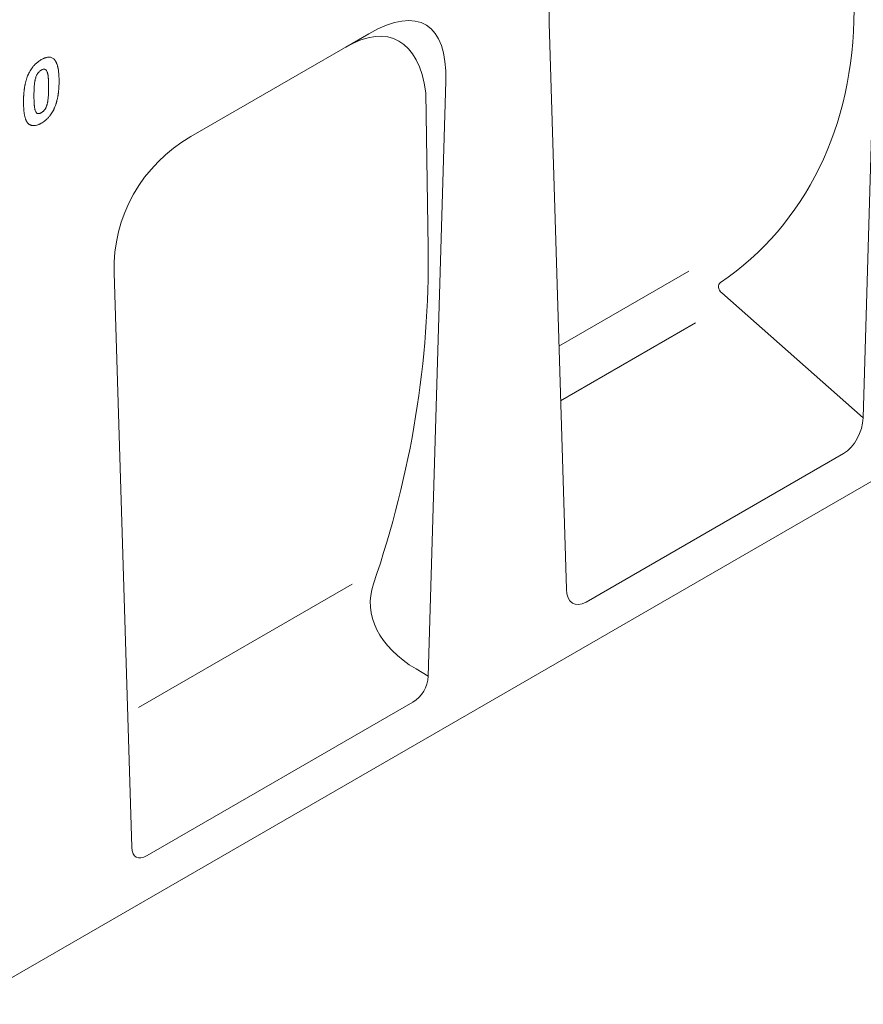
# Model space of a CAD drawing. Units: millimetres. Extents: x 80 to 3075, y 51 to 4287.
# Drawn here: x 2689 to 2879, y 3432 to 3654 of the extents above; entities that cross this region are included whole.
import ezdxf

# ---------------------------------------------------------------- set-up
doc = ezdxf.new("R2010")
doc.units = ezdxf.units.MM
doc.layers.add('DUENN-18', color=7, linetype='Continuous', lineweight=9)

msp = doc.modelspace()

# ---------------------------------------------------------------- linework, layer by layer
at = {"layer": 'DUENN-18'}
for p, q in [((2878.787753, 3564.066753), (2882.702626, 3695.784333)), ((2812.090592, 3525.563302), (2808.175701, 3652.760856)), ((2767.692445, 3650.362947), (2727.685004, 3627.267143)), ((2767.692445, 3650.362947), (2762.462713, 3647.343405)), ((2784.961927, 3639.681703), (2780.987954, 3505.976296)), ((2780.993443, 3602.238024), (2780.475287, 3637.091206)), ((2710.41553, 3596.646984), (2714.389495, 3467.529824)), ((2839.603807, 3597.02007), (2810.41, 3580.166844)), ((2847.016888, 3592.09269), (2878.787753, 3564.066753)), ((2841.12, 3585.351945), (2810.78932, 3567.842417)), ((2304.757031, 3217.32557), (2897.3691, 3559.433235)), ((2874.361925, 3556.028353), (2816.51642, 3522.634853)), ((2763.909463, 3526.661963), (2715.879988, 3498.935138)), ((2780.987954, 3505.976296), (2778.280357, 3507.594189)), ((2777.534057, 3500.130815), (2717.843391, 3465.672127))]:
    msp.add_line(p, q, dxfattribs=at)
at = {"layer": 'DUENN-18', "flags": 128}
msp.add_lwpolyline([(2695.680523, 3638.441865), (2695.680528, 3638.794851), (2695.680523, 3639.147826)], dxfattribs=at)
at = {"layer": 'DUENN-18'}
for centre, major_axis, ratio, start_param, end_param in [((2824.117709, 3657.993674), (4.353477, 24.604854), 0.624028277, 0.4828196395, 1.89376011), ((2749.798484, 3600.124369), (30.684601, 52.224986), 0.3294555355, 5.742088522, 6.80932078), ((2766.659674, 3689.693588), (90.709339, -86.209219), 0.7235663538, 6.1288459785, 6.8842373799), ((2753.039638, 3601.995746), (20.658699, 47.091441), 0.3943794644, 5.7084168543, 6.7756491123), ((2745.578971, 3597.688496), (35.178795, 0.197119), 0.9767158854, 2.0989396376, 3.1661718956), ((2160.01803, 3592.583531), (620.971997, 9.876649), 0.587002956, 6.0744641486, 6.2825758578), ((2847.828582, 3593.077842), (1.277221, -1.213857), 0.7235663538, 2.9872533249, 4.7636623387), ((2873.755988, 3562.195605), (2.757626, 6.575792), 0.6407305669, 3.841751076, 5.2532712933), ((2804.660831, 3522.825742), (36.671575, 0.583267), 0.587002956, 2.932871495, 3.9002014288), ((2817.12235, 3529.501702), (3.451989, 7.240627), 0.5063230058, 2.3647764464, 3.7762966636), ((2774.196645, 3506.185893), (0.038105, 6.952365), 0.977271521, 3.6606650496, 4.6875933835), ((2721.18081, 3475.580503), (5.840764, 10.294149), 0.3372133751, 2.6357586295, 3.6626869634)]:
    msp.add_ellipse(centre, major_axis=major_axis, ratio=ratio, start_param=start_param, end_param=end_param, dxfattribs=at)
for points, knots in [([(2691.250184, 3641.486283), (2691.335866, 3641.651419), (2691.421549, 3641.816555), (2691.607261, 3642.139167), (2691.707206, 3642.296672), (2691.863999, 3642.526331), (2691.917435, 3642.601768), (2692.026669, 3642.74985), (2692.082475, 3642.822484), (2692.196439, 3642.964446), (2692.254566, 3643.033822), (2692.37259, 3643.169605), (2692.432477, 3643.236034), (2692.553558, 3643.36606), (2692.614788, 3643.429589), (2692.73859, 3643.552976), (2692.801174, 3643.61279), (2692.927597, 3643.728249), (2692.991409, 3643.783992), (2693.119847, 3643.892127), (2693.184464, 3643.944558), (2693.314163, 3644.046507), (2693.379264, 3644.095937), (2693.477202, 3644.167321), (2693.509895, 3644.190656), (2693.575362, 3644.236331), (2693.608136, 3644.258658), (2693.772165, 3644.367812), (2693.903903, 3644.447567), (2694.035641, 3644.527322)], [0, 0, 0, 0, 0.125, 0.125, 0.25, 0.25, 0.3125, 0.3125, 0.375, 0.375, 0.4375, 0.4375, 0.5, 0.5, 0.5625, 0.5625, 0.625, 0.625, 0.6875, 0.6875, 0.75, 0.75, 0.8125, 0.8125, 0.84375, 0.84375, 0.875, 0.875, 1, 1, 1, 1]), ([(2694.035641, 3644.527322), (2694.168033, 3644.600064), (2694.300426, 3644.672805), (2694.465307, 3644.753519), (2694.498253, 3644.76913), (2694.564065, 3644.799222), (2694.596931, 3644.813716), (2694.695373, 3644.855584), (2694.760795, 3644.881345), (2694.891042, 3644.928797), (2694.955871, 3644.950537), (2695.084716, 3644.989725), (2695.148729, 3645.007153), (2695.339182, 3645.052268), (2695.464063, 3645.072708), (2695.707283, 3645.092084), (2695.825635, 3645.090994), (2696.053111, 3645.065883), (2696.162122, 3645.04166), (2696.371468, 3644.974951), (2696.471922, 3644.932668), (2696.658579, 3644.823973), (2696.744734, 3644.757485), (2696.830888, 3644.690996)], [0, 0, 0, 0, 0.125, 0.125, 0.15625, 0.15625, 0.1875, 0.1875, 0.25, 0.25, 0.3125, 0.3125, 0.375, 0.375, 0.5, 0.5, 0.625, 0.625, 0.75, 0.75, 0.875, 0.875, 1, 1, 1, 1]), ([(2696.830888, 3644.690996), (2696.863733, 3644.660625), (2696.896578, 3644.630254), (2696.960616, 3644.567204), (2696.991657, 3644.534305), (2697.051359, 3644.465221), (2697.08017, 3644.429251), (2697.136471, 3644.355614), (2697.163996, 3644.317993), (2697.203737, 3644.259693), (2697.216725, 3644.239948), (2697.242083, 3644.199722), (2697.254437, 3644.179222), (2697.290634, 3644.116708), (2697.313636, 3644.07371), (2697.358286, 3643.986222), (2697.380008, 3643.941825), (2697.422334, 3643.851858), (2697.44291, 3643.806252), (2697.482776, 3643.713687), (2697.502066, 3643.666728), (2697.53912, 3643.571289), (2697.55687, 3643.522798), (2697.590664, 3643.424189), (2697.606758, 3643.374116), (2697.637854, 3643.272944), (2697.652896, 3643.221883), (2697.682188, 3643.119052), (2697.696367, 3643.06722), (2697.723372, 3642.962383), (2697.736146, 3642.909334), (2697.760199, 3642.801963), (2697.771541, 3642.747695), (2697.793344, 3642.638435), (2697.803843, 3642.583474), (2697.854859, 3642.307525), (2697.889323, 3642.081697), (2697.929969, 3641.734921), (2697.941893, 3641.618163), (2697.96423, 3641.383575), (2697.974715, 3641.265794), (2697.98775, 3641.087333), (2697.991602, 3641.027519), (2697.998415, 3640.907305), (2698.001407, 3640.846926), (2698.009624, 3640.665295), (2698.014379, 3640.543738), (2698.020488, 3640.360792), (2698.022301, 3640.299674), (2698.025291, 3640.177054), (2698.026434, 3640.115532), (2698.028995, 3639.93044), (2698.029622, 3639.806394), (2698.03025, 3639.682348)], [0, 0, 0, 0, 0.03125, 0.03125, 0.0625, 0.0625, 0.09375, 0.09375, 0.125, 0.125, 0.140625, 0.140625, 0.15625, 0.15625, 0.1875, 0.1875, 0.21875, 0.21875, 0.25, 0.25, 0.28125, 0.28125, 0.3125, 0.3125, 0.34375, 0.34375, 0.375, 0.375, 0.40625, 0.40625, 0.4375, 0.4375, 0.46875, 0.46875, 0.5, 0.5, 0.625, 0.625, 0.6875, 0.6875, 0.75, 0.75, 0.78125, 0.78125, 0.8125, 0.8125, 0.875, 0.875, 0.90625, 0.90625, 0.9375, 0.9375, 1, 1, 1, 1]), ([(2694.035641, 3642.175685), (2693.994219, 3642.149581), (2693.952798, 3642.123477), (2693.890868, 3642.082387), (2693.870259, 3642.068368), (2693.829141, 3642.039364), (2693.808632, 3642.024358), (2693.706436, 3641.946371), (2693.625843, 3641.875037), (2693.509028, 3641.758468), (2693.470745, 3641.717969), (2693.395724, 3641.634004), (2693.358963, 3641.590556), (2693.251676, 3641.456031), (2693.184196, 3641.360503), (2693.092354, 3641.210509), (2693.063302, 3641.159463), (2693.008845, 3641.055907), (2692.983406, 3641.003397), (2692.911649, 3640.844639), (2692.869691, 3640.737387), (2692.813499, 3640.576897), (2692.795941, 3640.52341), (2692.763014, 3640.416652), (2692.747694, 3640.363404), (2692.704225, 3640.204015), (2692.678464, 3640.098184), (2692.652703, 3639.992353)], [0, 0, 0, 0, 0.0625, 0.0625, 0.09375, 0.09375, 0.125, 0.125, 0.25, 0.25, 0.3125, 0.3125, 0.375, 0.375, 0.5, 0.5, 0.5625, 0.5625, 0.625, 0.625, 0.75, 0.75, 0.8125, 0.8125, 0.875, 0.875, 1, 1, 1, 1]), ([(2695.68048, 3638.325855), (2695.68055, 3638.445201), (2695.680621, 3638.564547), (2695.679428, 3638.802445), (2695.678042, 3638.920922), (2695.673253, 3639.156675), (2695.670044, 3639.274067), (2695.663332, 3639.508683), (2695.659967, 3639.625994), (2695.650902, 3639.859117), (2695.644876, 3639.974719), (2695.6338, 3640.146811), (2695.62983, 3640.203996), (2695.621599, 3640.318182), (2695.617402, 3640.375226), (2695.608462, 3640.488936), (2695.603689, 3640.54558), (2695.592952, 3640.658019), (2695.586923, 3640.713768), (2695.573477, 3640.824273), (2695.566124, 3640.879074), (2695.550593, 3640.988081), (2695.542547, 3641.042396), (2695.525173, 3641.150007), (2695.515748, 3641.203224), (2695.49942, 3641.28124), (2695.493595, 3641.30693), (2695.481259, 3641.357732), (2695.474753, 3641.382847), (2695.454381, 3641.457444), (2695.439721, 3641.506226), (2695.408642, 3641.602109), (2695.392158, 3641.649155), (2695.339655, 3641.787271), (2695.300871, 3641.875714), (2695.212283, 3642.040281), (2695.162294, 3642.116476), (2695.0741, 3642.212993), (2695.042465, 3642.242073), (2694.973924, 3642.292116), (2694.937081, 3642.313102), (2694.878135, 3642.337354), (2694.857867, 3642.344222), (2694.816156, 3642.355409), (2694.794726, 3642.359762), (2694.75093, 3642.366256), (2694.728565, 3642.368398), (2694.683112, 3642.370743), (2694.660035, 3642.370965), (2694.54325, 3642.367648), (2694.444871, 3642.3502), (2694.318349, 3642.308034), (2694.29289, 3642.298604), (2694.241778, 3642.277749), (2694.216128, 3642.266292), (2694.138991, 3642.229833), (2694.087316, 3642.202759), (2694.035641, 3642.175685)], [0, 0, 0, 0, 0.0625, 0.0625, 0.125, 0.125, 0.1875, 0.1875, 0.25, 0.25, 0.3125, 0.3125, 0.34375, 0.34375, 0.375, 0.375, 0.40625, 0.40625, 0.4375, 0.4375, 0.46875, 0.46875, 0.5, 0.5, 0.53125, 0.53125, 0.546875, 0.546875, 0.5625, 0.5625, 0.59375, 0.59375, 0.625, 0.625, 0.6875, 0.6875, 0.75, 0.75, 0.78125, 0.78125, 0.8125, 0.8125, 0.828125, 0.828125, 0.84375, 0.84375, 0.859375, 0.859375, 0.875, 0.875, 0.9375, 0.9375, 0.953125, 0.953125, 0.96875, 0.96875, 1, 1, 1, 1]), ([(2690.041031, 3635.098535), (2690.041647, 3635.223136), (2690.042264, 3635.347737), (2690.044867, 3635.535563), (2690.046037, 3635.598338), (2690.049096, 3635.724283), (2690.05095, 3635.787434), (2690.057167, 3635.977246), (2690.061944, 3636.104142), (2690.070188, 3636.295029), (2690.073193, 3636.358787), (2690.080063, 3636.486731), (2690.083966, 3636.550935), (2690.097172, 3636.744282), (2690.10779, 3636.874069), (2690.130255, 3637.134173), (2690.142218, 3637.264547), (2690.169344, 3637.526705), (2690.184517, 3637.658501), (2690.210753, 3637.85753), (2690.22011, 3637.924107), (2690.23988, 3638.057647), (2690.250281, 3638.124605), (2690.282647, 3638.325874), (2690.305609, 3638.46051), (2690.34241, 3638.663211), (2690.355054, 3638.730904), (2690.381412, 3638.866594), (2690.395142, 3638.934593), (2690.424136, 3639.070965), (2690.439471, 3639.139354), (2690.471496, 3639.276445), (2690.488155, 3639.34514), (2690.52224, 3639.482693), (2690.539586, 3639.551539), (2690.575666, 3639.689431), (2690.594417, 3639.75848), (2690.634209, 3639.896856), (2690.655214, 3639.966179), (2690.698711, 3640.104953), (2690.721156, 3640.1744), (2690.767038, 3640.313297), (2690.790572, 3640.382754), (2690.839382, 3640.521638), (2690.864714, 3640.591068), (2690.943501, 3640.799209), (2690.999284, 3640.937873), (2691.089065, 3641.144573), (2691.120224, 3641.21319), (2691.184401, 3641.349939), (2691.217293, 3641.418111), (2691.250184, 3641.486283)], [0, 0, 0, 0, 0.0625, 0.0625, 0.09375, 0.09375, 0.125, 0.125, 0.1875, 0.1875, 0.21875, 0.21875, 0.25, 0.25, 0.3125, 0.3125, 0.375, 0.375, 0.4375, 0.4375, 0.46875, 0.46875, 0.5, 0.5, 0.5625, 0.5625, 0.59375, 0.59375, 0.625, 0.625, 0.65625, 0.65625, 0.6875, 0.6875, 0.71875, 0.71875, 0.75, 0.75, 0.78125, 0.78125, 0.8125, 0.8125, 0.84375, 0.84375, 0.875, 0.875, 0.9375, 0.9375, 0.96875, 0.96875, 1, 1, 1, 1]), ([(2692.652703, 3639.992353), (2692.636496, 3639.913857), (2692.620288, 3639.835361), (2692.597871, 3639.718188), (2692.590733, 3639.679231), (2692.577309, 3639.601578), (2692.570992, 3639.562874), (2692.541088, 3639.369918), (2692.522282, 3639.217376), (2692.489804, 3638.914657), (2692.476149, 3638.764407), (2692.452337, 3638.465538), (2692.442137, 3638.316896), (2692.42533, 3638.021417), (2692.418912, 3637.874681), (2692.408559, 3637.582514), (2692.404413, 3637.436973), (2692.394352, 3637.001673), (2692.392318, 3636.71407), (2692.390802, 3636.426764)], [0, 0, 0, 0, 0.0625, 0.0625, 0.09375, 0.09375, 0.125, 0.125, 0.25, 0.25, 0.375, 0.375, 0.5, 0.5, 0.625, 0.625, 0.75, 0.75, 1, 1, 1, 1]), ([(2695.418578, 3634.771571), (2695.434709, 3634.849803), (2695.45084, 3634.928035), (2695.473222, 3635.044838), (2695.480363, 3635.083676), (2695.493823, 3635.161103), (2695.500171, 3635.199698), (2695.530255, 3635.39212), (2695.549229, 3635.544253), (2695.581752, 3635.846052), (2695.595306, 3635.995787), (2695.618997, 3636.29366), (2695.629234, 3636.441852), (2695.64609, 3636.736417), (2695.65248, 3636.88267), (2695.662752, 3637.17386), (2695.666868, 3637.318918), (2695.676902, 3637.7528), (2695.678955, 3638.039478), (2695.68048, 3638.325855)], [0, 0, 0, 0, 0.0625, 0.0625, 0.09375, 0.09375, 0.125, 0.125, 0.25, 0.25, 0.375, 0.375, 0.5, 0.5, 0.625, 0.625, 0.75, 0.75, 1, 1, 1, 1]), ([(2698.03025, 3639.682348), (2698.029631, 3639.557398), (2698.029012, 3639.432447), (2698.026432, 3639.244112), (2698.025276, 3639.181171), (2698.02225, 3639.054895), (2698.020415, 3638.991579), (2698.014239, 3638.801267), (2698.00945, 3638.674018), (2698.001178, 3638.482596), (2697.998166, 3638.41866), (2697.991309, 3638.290373), (2697.98743, 3638.226005), (2697.97433, 3638.032182), (2697.96381, 3637.902091), (2697.941294, 3637.64127), (2697.929217, 3637.5105), (2697.902221, 3637.247685), (2697.887341, 3637.115645), (2697.861108, 3636.916101), (2697.851643, 3636.849316), (2697.831657, 3636.715354), (2697.821166, 3636.648188), (2697.799787, 3636.513713), (2697.788994, 3636.446434), (2697.766934, 3636.311731), (2697.755604, 3636.244284), (2697.731622, 3636.10898), (2697.718902, 3636.041098), (2697.691899, 3635.904878), (2697.677659, 3635.836556), (2697.633053, 3635.631136), (2697.600815, 3635.49362), (2697.54976, 3635.286785), (2697.532338, 3635.217749), (2697.496119, 3635.079466), (2697.47731, 3635.010217), (2697.437665, 3634.871469), (2697.416848, 3634.801973), (2697.373678, 3634.662849), (2697.351352, 3634.593223), (2697.305471, 3634.453946), (2697.281854, 3634.38429), (2697.232877, 3634.245009), (2697.207479, 3634.175382), (2697.128537, 3633.966655), (2697.072653, 3633.827602), (2696.982649, 3633.620314), (2696.951411, 3633.551501), (2696.887062, 3633.414368), (2696.85408, 3633.346004), (2696.821098, 3633.277641)], [0, 0, 0, 0, 0.0625, 0.0625, 0.09375, 0.09375, 0.125, 0.125, 0.1875, 0.1875, 0.21875, 0.21875, 0.25, 0.25, 0.3125, 0.3125, 0.375, 0.375, 0.4375, 0.4375, 0.46875, 0.46875, 0.5, 0.5, 0.53125, 0.53125, 0.5625, 0.5625, 0.59375, 0.59375, 0.625, 0.625, 0.6875, 0.6875, 0.71875, 0.71875, 0.75, 0.75, 0.78125, 0.78125, 0.8125, 0.8125, 0.84375, 0.84375, 0.875, 0.875, 0.9375, 0.9375, 0.96875, 0.96875, 1, 1, 1, 1]), ([(2692.390802, 3636.426764), (2692.39253, 3636.189508), (2692.394136, 3635.952159), (2692.398992, 3635.597571), (2692.401147, 3635.479697), (2692.407892, 3635.245456), (2692.412593, 3635.129161), (2692.423147, 3634.897278), (2692.428656, 3634.781463), (2692.438216, 3634.608604), (2692.441682, 3634.551172), (2692.449579, 3634.436955), (2692.454063, 3634.380207), (2692.463947, 3634.26733), (2692.469322, 3634.211185), (2692.480608, 3634.099258), (2692.486446, 3634.043424), (2692.498759, 3633.932218), (2692.505309, 3633.876902), (2692.520053, 3633.767509), (2692.528328, 3633.713486), (2692.546863, 3633.606977), (2692.55706, 3633.554446), (2692.579023, 3633.450685), (2692.59074, 3633.399416), (2692.616338, 3633.298772), (2692.630272, 3633.249437), (2692.660775, 3633.153177), (2692.677287, 3633.106208), (2692.730408, 3632.968881), (2692.770382, 3632.881907), (2692.837781, 3632.759899), (2692.861541, 3632.720685), (2692.911963, 3632.645625), (2692.938581, 3632.609692), (2692.981876, 3632.560482), (2692.996871, 3632.544861), (2693.028198, 3632.515576), (2693.04454, 3632.50192), (2693.095824, 3632.464403), (2693.132929, 3632.443917), (2693.192335, 3632.420647), (2693.212764, 3632.414144), (2693.254754, 3632.40369), (2693.276307, 3632.399706), (2693.32031, 3632.393895), (2693.34276, 3632.392068), (2693.388336, 3632.390238), (2693.411451, 3632.390207), (2693.481578, 3632.392586), (2693.529428, 3632.397607), (2693.602791, 3632.411377), (2693.627519, 3632.417029), (2693.677419, 3632.430416), (2693.702586, 3632.438141), (2693.753223, 3632.455543), (2693.778692, 3632.46522), (2693.829796, 3632.486413), (2693.855429, 3632.497952), (2693.932482, 3632.534477), (2693.984061, 3632.561358), (2694.035641, 3632.58824)], [0, 0, 0, 0, 0.125, 0.125, 0.1875, 0.1875, 0.25, 0.25, 0.3125, 0.3125, 0.34375, 0.34375, 0.375, 0.375, 0.40625, 0.40625, 0.4375, 0.4375, 0.46875, 0.46875, 0.5, 0.5, 0.53125, 0.53125, 0.5625, 0.5625, 0.59375, 0.59375, 0.625, 0.625, 0.6875, 0.6875, 0.71875, 0.71875, 0.75, 0.75, 0.765625, 0.765625, 0.78125, 0.78125, 0.8125, 0.8125, 0.828125, 0.828125, 0.84375, 0.84375, 0.859375, 0.859375, 0.875, 0.875, 0.90625, 0.90625, 0.921875, 0.921875, 0.9375, 0.9375, 0.953125, 0.953125, 0.96875, 0.96875, 1, 1, 1, 1]), ([(2694.035641, 3630.236602), (2693.948413, 3630.189145), (2693.861186, 3630.141688), (2693.730577, 3630.074089), (2693.687079, 3630.052153), (2693.600201, 3630.010076), (2693.556818, 3629.989984), (2693.426916, 3629.932723), (2693.340644, 3629.898464), (2693.169179, 3629.837185), (2693.083976, 3629.810044), (2692.830764, 3629.740215), (2692.665137, 3629.709789), (2692.425061, 3629.691607), (2692.346474, 3629.690111), (2692.192441, 3629.695782), (2692.116968, 3629.702894), (2691.969217, 3629.724904), (2691.896974, 3629.739872), (2691.756766, 3629.778807), (2691.68893, 3629.803006), (2691.55773, 3629.859994), (2691.494257, 3629.892589), (2691.370669, 3629.96361), (2691.31052, 3630.001975), (2691.194916, 3630.086098), (2691.139488, 3630.131922), (2691.034621, 3630.232348), (2690.985354, 3630.28707), (2690.915468, 3630.374408), (2690.892768, 3630.404313), (2690.848281, 3630.465285), (2690.826552, 3630.496421), (2690.795167, 3630.544561), (2690.784907, 3630.560846), (2690.764863, 3630.593971), (2690.755091, 3630.610825), (2690.726442, 3630.662154), (2690.708208, 3630.697372), (2690.672707, 3630.768884), (2690.65538, 3630.805111), (2690.621252, 3630.878092), (2690.60453, 3630.914936), (2690.572137, 3630.989707), (2690.556489, 3631.02766), (2690.526484, 3631.104882), (2690.512093, 3631.144112), (2690.470577, 3631.2634), (2690.445168, 3631.34508), (2690.397387, 3631.511174), (2690.374781, 3631.5954), (2690.332069, 3631.766), (2690.31227, 3631.852636), (2690.285191, 3631.984761), (2690.276547, 3632.029119), (2690.259817, 3632.118291), (2690.251721, 3632.163094), (2690.228045, 3632.297981), (2690.213175, 3632.38862), (2690.186183, 3632.571975), (2690.174154, 3632.664762), (2690.151898, 3632.851657), (2690.14153, 3632.945662), (2690.122212, 3633.134653), (2690.113383, 3633.229727), (2690.097956, 3633.421399), (2690.09127, 3633.517937), (2690.079101, 3633.711808), (2690.073521, 3633.809077), (2690.063602, 3634.004402), (2690.059317, 3634.102493), (2690.052479, 3634.299765), (2690.049869, 3634.398907), (2690.04387, 3634.697436), (2690.042437, 3634.897983), (2690.041031, 3635.098535)], [0, 0, 0, 0, 0.03125, 0.03125, 0.046875, 0.046875, 0.0625, 0.0625, 0.09375, 0.09375, 0.125, 0.125, 0.1875, 0.1875, 0.21875, 0.21875, 0.25, 0.25, 0.28125, 0.28125, 0.3125, 0.3125, 0.34375, 0.34375, 0.375, 0.375, 0.40625, 0.40625, 0.4375, 0.4375, 0.453125, 0.453125, 0.46875, 0.46875, 0.4765625, 0.4765625, 0.484375, 0.484375, 0.5, 0.5, 0.515625, 0.515625, 0.53125, 0.53125, 0.546875, 0.546875, 0.5625, 0.5625, 0.59375, 0.59375, 0.625, 0.625, 0.65625, 0.65625, 0.671875, 0.671875, 0.6875, 0.6875, 0.71875, 0.71875, 0.75, 0.75, 0.78125, 0.78125, 0.8125, 0.8125, 0.84375, 0.84375, 0.875, 0.875, 0.90625, 0.90625, 0.9375, 0.9375, 1, 1, 1, 1]), ([(2694.035641, 3632.58824), (2694.077091, 3632.614227), (2694.118541, 3632.640214), (2694.180489, 3632.681199), (2694.201101, 3632.695195), (2694.24221, 3632.724188), (2694.262708, 3632.739206), (2694.323976, 3632.786112), (2694.364521, 3632.819719), (2694.444719, 3632.890567), (2694.484384, 3632.927745), (2694.562482, 3633.005057), (2694.600904, 3633.045271), (2694.676027, 3633.128951), (2694.71272, 3633.172461), (2694.819642, 3633.307491), (2694.886875, 3633.403429), (2694.978784, 3633.553366), (2695.007888, 3633.60435), (2695.062401, 3633.707853), (2695.087847, 3633.760365), (2695.159605, 3633.919162), (2695.201548, 3634.026461), (2695.257751, 3634.186968), (2695.275315, 3634.240457), (2695.308252, 3634.347221), (2695.323576, 3634.400473), (2695.367055, 3634.559878), (2695.392817, 3634.665725), (2695.418578, 3634.771571)], [0, 0, 0, 0, 0.0625, 0.0625, 0.09375, 0.09375, 0.125, 0.125, 0.1875, 0.1875, 0.25, 0.25, 0.3125, 0.3125, 0.375, 0.375, 0.5, 0.5, 0.5625, 0.5625, 0.625, 0.625, 0.75, 0.75, 0.8125, 0.8125, 0.875, 0.875, 1, 1, 1, 1]), ([(2696.821098, 3633.277641), (2696.735407, 3633.112508), (2696.649717, 3632.947374), (2696.464016, 3632.624717), (2696.36409, 3632.467166), (2696.15495, 3632.161077), (2696.045639, 3632.012589), (2695.874917, 3631.799227), (2695.816907, 3631.729638), (2695.699063, 3631.593545), (2695.639234, 3631.527031), (2695.518102, 3631.397161), (2695.456784, 3631.333835), (2695.332807, 3631.210836), (2695.270142, 3631.151194), (2695.143659, 3631.035855), (2695.079853, 3630.980089), (2694.951445, 3630.871871), (2694.886849, 3630.819386), (2694.757162, 3630.717396), (2694.692057, 3630.667968), (2694.59411, 3630.596595), (2694.561412, 3630.573266), (2694.495938, 3630.5276), (2694.46316, 3630.505278), (2694.299118, 3630.396137), (2694.167379, 3630.31637), (2694.035641, 3630.236602)], [0, 0, 0, 0, 0.125, 0.125, 0.25, 0.25, 0.375, 0.375, 0.4375, 0.4375, 0.5, 0.5, 0.5625, 0.5625, 0.625, 0.625, 0.6875, 0.6875, 0.75, 0.75, 0.8125, 0.8125, 0.84375, 0.84375, 0.875, 0.875, 1, 1, 1, 1])]:
    msp.add_open_spline(points, degree=3, knots=knots, dxfattribs=at)

doc.saveas('drawing.dxf')
